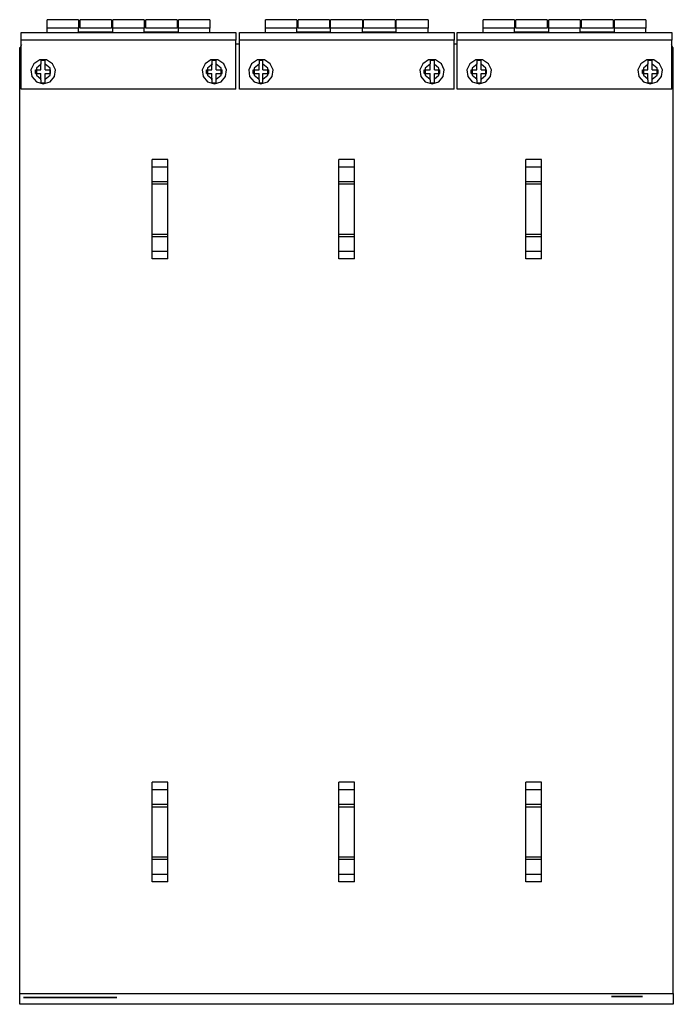
# Model space of a CAD drawing. Extents: x -0.6 to 37.2, y -18.1 to 15.4.
# Drawn here: x 26.8 to 37.2, y -18.1 to -2.3 of the extents above; entities that cross this region are included whole.
import ezdxf

# ---------------------------------------------------------------- set-up
doc = ezdxf.new("R2010")
doc.units = 0
doc.header["$MEASUREMENT"] = 0
doc.layers.add('3', color=3, linetype='CONTINUOUS')
doc.layers.add('7', color=7, linetype='CONTINUOUS')

msp = doc.modelspace()

# ---------------------------------------------------------------- linework, layer by layer
at = {"layer": '3'}
for p, q in [((27.695, -2.326), (27.191, -2.326)), ((27.191, -2.365), (27.191, -2.326)), ((27.191, -2.46), (27.191, -2.365)), ((27.695, -2.326), (27.695, -2.365)), ((27.695, -2.365), (27.695, -2.46)), ((28.222, -2.326), (27.719, -2.326)), ((27.719, -2.365), (27.719, -2.326)), ((27.719, -2.46), (27.719, -2.365)), ((28.222, -2.326), (28.222, -2.365)), ((28.222, -2.365), (28.222, -2.46)), ((28.75, -2.326), (28.246, -2.326)), ((28.246, -2.365), (28.246, -2.326)), ((28.246, -2.46), (28.246, -2.365)), ((28.75, -2.326), (28.75, -2.365)), ((28.75, -2.365), (28.75, -2.46)), ((29.278, -2.326), (28.774, -2.326)), ((28.774, -2.365), (28.774, -2.326)), ((28.774, -2.46), (28.774, -2.365)), ((29.278, -2.326), (29.278, -2.365)), ((29.278, -2.365), (29.278, -2.46)), ((29.805, -2.326), (29.301, -2.326)), ((29.301, -2.365), (29.301, -2.326)), ((29.301, -2.46), (29.301, -2.365)), ((29.805, -2.326), (29.805, -2.365)), ((29.805, -2.365), (29.805, -2.46)), ((31.199, -2.326), (30.695, -2.326)), ((30.695, -2.365), (30.695, -2.326)), ((30.695, -2.46), (30.695, -2.365)), ((31.199, -2.326), (31.199, -2.365)), ((31.199, -2.365), (31.199, -2.46)), ((31.726, -2.326), (31.222, -2.326)), ((31.222, -2.365), (31.222, -2.326)), ((31.222, -2.46), (31.222, -2.365)), ((31.726, -2.326), (31.726, -2.365)), ((31.726, -2.365), (31.726, -2.46)), ((32.254, -2.326), (31.742, -2.326)), ((31.742, -2.365), (31.742, -2.326)), ((31.742, -2.46), (31.742, -2.365)), ((32.254, -2.326), (32.254, -2.365)), ((32.254, -2.365), (32.254, -2.46)), ((32.781, -2.326), (32.27, -2.326)), ((32.27, -2.365), (32.27, -2.326)), ((32.27, -2.46), (32.27, -2.365)), ((32.781, -2.326), (32.781, -2.365)), ((32.781, -2.365), (32.781, -2.46)), ((33.309, -2.326), (32.797, -2.326)), ((32.797, -2.365), (32.797, -2.326)), ((32.797, -2.46), (32.797, -2.365)), ((33.309, -2.326), (33.309, -2.365)), ((33.309, -2.365), (33.309, -2.46)), ((34.695, -2.326), (34.191, -2.326)), ((34.191, -2.365), (34.191, -2.326)), ((34.191, -2.46), (34.191, -2.365)), ((34.695, -2.326), (34.695, -2.365)), ((34.695, -2.365), (34.695, -2.46)), ((35.222, -2.326), (34.719, -2.326)), ((34.719, -2.365), (34.719, -2.326)), ((34.719, -2.46), (34.719, -2.365)), ((35.222, -2.326), (35.222, -2.365)), ((35.222, -2.365), (35.222, -2.46)), ((35.75, -2.326), (35.246, -2.326)), ((35.246, -2.365), (35.246, -2.326)), ((35.246, -2.46), (35.246, -2.365)), ((35.75, -2.326), (35.75, -2.365)), ((35.75, -2.365), (35.75, -2.46)), ((36.278, -2.326), (35.774, -2.326)), ((35.774, -2.365), (35.774, -2.326)), ((35.774, -2.46), (35.774, -2.365)), ((36.278, -2.326), (36.278, -2.365)), ((36.278, -2.365), (36.278, -2.46)), ((36.805, -2.326), (36.301, -2.326)), ((36.301, -2.365), (36.301, -2.326)), ((36.301, -2.46), (36.301, -2.365)), ((36.805, -2.326), (36.805, -2.365)), ((36.805, -2.365), (36.805, -2.46)), ((27.191, -2.531), (27.191, -2.46)), ((27.695, -2.46), (27.191, -2.46)), ((27.719, -2.397), (27.695, -2.397)), ((27.695, -2.531), (27.695, -2.46)), ((27.695, -2.523), (28.246, -2.523)), ((28.222, -2.46), (27.719, -2.46)), ((27.719, -2.531), (27.719, -2.523)), ((28.246, -2.397), (28.222, -2.397)), ((28.222, -2.523), (28.222, -2.531)), ((28.246, -2.531), (28.246, -2.46)), ((28.75, -2.46), (28.246, -2.46)), ((28.774, -2.397), (28.75, -2.397)), ((28.75, -2.531), (28.75, -2.46)), ((28.75, -2.523), (29.301, -2.523)), ((29.278, -2.46), (28.774, -2.46)), ((28.774, -2.531), (28.774, -2.523)), ((29.301, -2.397), (29.278, -2.397)), ((29.278, -2.523), (29.278, -2.531)), ((29.301, -2.531), (29.301, -2.46)), ((29.805, -2.46), (29.301, -2.46)), ((29.805, -2.531), (29.805, -2.46)), ((30.695, -2.531), (30.695, -2.46)), ((31.199, -2.46), (30.695, -2.46)), ((31.222, -2.397), (31.199, -2.397)), ((31.199, -2.531), (31.199, -2.46)), ((31.199, -2.523), (31.742, -2.523)), ((31.726, -2.46), (31.222, -2.46)), ((31.222, -2.531), (31.222, -2.523)), ((31.742, -2.397), (31.726, -2.397)), ((31.726, -2.523), (31.726, -2.531)), ((31.742, -2.531), (31.742, -2.46)), ((32.254, -2.46), (31.742, -2.46)), ((32.27, -2.397), (32.254, -2.397)), ((32.254, -2.531), (32.254, -2.46)), ((32.254, -2.523), (32.797, -2.523)), ((32.781, -2.46), (32.27, -2.46)), ((32.27, -2.531), (32.27, -2.523)), ((32.797, -2.397), (32.781, -2.397)), ((32.781, -2.523), (32.781, -2.531)), ((32.797, -2.531), (32.797, -2.46)), ((33.309, -2.46), (32.797, -2.46)), ((33.309, -2.531), (33.309, -2.46)), ((34.695, -2.46), (34.191, -2.46)), ((34.191, -2.531), (34.191, -2.46)), ((34.719, -2.397), (34.695, -2.397)), ((34.695, -2.531), (34.695, -2.46)), ((34.695, -2.523), (35.246, -2.523)), ((35.222, -2.46), (34.719, -2.46)), ((34.719, -2.531), (34.719, -2.523)), ((35.246, -2.397), (35.222, -2.397)), ((35.222, -2.523), (35.222, -2.531)), ((35.246, -2.531), (35.246, -2.46)), ((35.75, -2.46), (35.246, -2.46)), ((35.774, -2.397), (35.75, -2.397)), ((35.75, -2.531), (35.75, -2.46)), ((35.75, -2.523), (36.301, -2.523)), ((36.278, -2.46), (35.774, -2.46)), ((35.774, -2.531), (35.774, -2.523)), ((36.301, -2.397), (36.278, -2.397)), ((36.278, -2.523), (36.278, -2.531)), ((36.301, -2.531), (36.301, -2.46)), ((36.805, -2.46), (36.301, -2.46)), ((36.805, -2.531), (36.805, -2.46)), ((26.774, -2.531), (30.222, -2.531)), ((26.774, -2.562), (26.774, -2.531)), ((26.774, -2.656), (26.774, -2.562)), ((26.774, -3.444), (26.774, -2.656)), ((30.222, -2.656), (26.774, -2.656)), ((30.222, -2.531), (30.222, -2.562)), ((30.222, -2.562), (30.222, -2.656)), ((30.222, -3.444), (30.222, -2.656)), ((30.278, -2.531), (33.726, -2.531)), ((30.278, -2.562), (30.278, -2.531)), ((30.278, -2.656), (30.278, -2.562)), ((30.278, -3.444), (30.278, -2.656)), ((33.726, -2.656), (30.278, -2.656)), ((33.726, -2.531), (33.726, -2.562)), ((33.726, -2.562), (33.726, -2.656)), ((33.726, -3.444), (33.726, -2.656)), ((33.774, -2.531), (37.222, -2.531)), ((33.774, -2.562), (33.774, -2.531)), ((33.774, -2.656), (33.774, -2.562)), ((33.774, -3.444), (33.774, -2.656)), ((37.222, -2.656), (33.774, -2.656)), ((37.222, -2.531), (37.222, -2.562)), ((37.222, -2.562), (37.222, -2.656)), ((37.222, -3.444), (37.222, -2.656)), ((26.75, -17.964), (26.75, -2.775)), ((26.766, -2.751), (26.758, -2.775)), ((26.781, -2.727), (26.766, -2.751)), ((30.222, -2.712), (30.278, -2.712)), ((33.726, -2.712), (33.774, -2.712)), ((37.23, -2.751), (37.215, -2.727)), ((37.238, -2.775), (37.23, -2.751)), ((37.246, -17.964), (37.246, -2.775)), ((27.073, -2.971), (26.978, -3.034)), ((27.183, -2.971), (27.073, -2.971)), ((27.089, -2.979), (27.089, -3.003)), ((27.089, -3.003), (27.089, -3.034)), ((27.128, -2.979), (27.096, -2.979)), ((27.159, -2.979), (27.128, -2.979)), ((27.159, -3.003), (27.159, -2.979)), ((27.159, -3.034), (27.159, -3.003)), ((27.278, -3.034), (27.183, -2.971)), ((29.821, -2.971), (29.726, -3.034)), ((29.931, -2.971), (29.821, -2.971)), ((29.837, -2.979), (29.837, -3.003)), ((29.837, -3.003), (29.837, -3.034)), ((29.876, -2.979), (29.844, -2.979)), ((29.907, -2.979), (29.876, -2.979)), ((29.907, -3.003), (29.907, -2.979)), ((29.907, -3.034), (29.907, -3.003)), ((30.026, -3.034), (29.931, -2.971)), ((30.569, -2.971), (30.474, -3.034)), ((30.679, -2.971), (30.569, -2.971)), ((30.624, -2.979), (30.593, -2.979)), ((30.593, -2.979), (30.593, -3.003)), ((30.593, -3.003), (30.593, -3.034)), ((30.656, -2.979), (30.624, -2.979)), ((30.656, -3.003), (30.656, -2.979)), ((30.656, -3.034), (30.656, -3.003)), ((30.774, -3.034), (30.679, -2.971)), ((33.317, -2.971), (33.222, -3.034)), ((33.427, -2.971), (33.317, -2.971)), ((33.341, -2.979), (33.341, -3.003)), ((33.372, -2.979), (33.341, -2.979)), ((33.341, -3.003), (33.341, -3.034)), ((33.404, -2.979), (33.372, -2.979)), ((33.411, -3.003), (33.411, -2.979)), ((33.411, -3.034), (33.411, -3.003)), ((33.522, -3.034), (33.427, -2.971)), ((34.073, -2.971), (33.978, -3.034)), ((34.183, -2.971), (34.073, -2.971)), ((34.089, -2.979), (34.089, -3.003)), ((34.089, -3.003), (34.089, -3.034)), ((34.128, -2.979), (34.096, -2.979)), ((34.159, -2.979), (34.128, -2.979)), ((34.159, -3.003), (34.159, -2.979)), ((34.159, -3.034), (34.159, -3.003)), ((34.278, -3.034), (34.183, -2.971)), ((36.821, -2.971), (36.726, -3.034)), ((36.931, -2.971), (36.821, -2.971)), ((36.837, -2.979), (36.837, -3.003)), ((36.837, -3.003), (36.837, -3.034)), ((36.876, -2.979), (36.844, -2.979)), ((36.907, -2.979), (36.876, -2.979)), ((36.907, -3.003), (36.907, -2.979)), ((36.907, -3.034), (36.907, -3.003)), ((37.026, -3.034), (36.931, -2.971)), ((26.978, -3.034), (26.931, -3.129)), ((26.931, -3.129), (26.947, -3.239)), ((27.002, -3.192), (27.002, -3.129)), ((27.002, -3.129), (27.089, -3.129)), ((27.096, -3.042), (27.018, -3.105)), ((27.018, -3.105), (27.018, -3.216)), ((27.089, -3.129), (27.089, -3.034)), ((27.159, -3.129), (27.159, -3.034)), ((27.238, -3.105), (27.159, -3.042)), ((27.159, -3.129), (27.246, -3.129)), ((27.238, -3.216), (27.238, -3.105)), ((27.246, -3.192), (27.246, -3.129)), ((27.325, -3.129), (27.278, -3.034)), ((27.309, -3.239), (27.325, -3.129)), ((29.726, -3.034), (29.679, -3.129)), ((29.679, -3.129), (29.695, -3.239)), ((29.75, -3.192), (29.75, -3.129)), ((29.75, -3.129), (29.837, -3.129)), ((29.844, -3.042), (29.766, -3.105)), ((29.766, -3.105), (29.766, -3.216)), ((29.837, -3.129), (29.837, -3.034)), ((29.907, -3.129), (29.907, -3.034)), ((29.986, -3.105), (29.907, -3.042)), ((29.907, -3.129), (30.002, -3.129)), ((29.986, -3.216), (29.986, -3.105)), ((30.002, -3.192), (30.002, -3.129)), ((30.073, -3.129), (30.026, -3.034)), ((30.057, -3.239), (30.073, -3.129)), ((30.474, -3.034), (30.427, -3.129)), ((30.427, -3.129), (30.443, -3.239)), ((30.498, -3.192), (30.498, -3.129)), ((30.498, -3.129), (30.593, -3.129)), ((30.593, -3.042), (30.514, -3.105)), ((30.514, -3.105), (30.514, -3.216)), ((30.593, -3.129), (30.593, -3.034)), ((30.656, -3.129), (30.656, -3.034)), ((30.734, -3.105), (30.656, -3.042)), ((30.656, -3.129), (30.75, -3.129)), ((30.734, -3.216), (30.734, -3.105)), ((30.75, -3.192), (30.75, -3.129)), ((30.821, -3.129), (30.774, -3.034)), ((30.805, -3.239), (30.821, -3.129)), ((33.222, -3.034), (33.175, -3.129)), ((33.175, -3.129), (33.191, -3.239)), ((33.246, -3.192), (33.246, -3.129)), ((33.246, -3.129), (33.341, -3.129)), ((33.341, -3.042), (33.262, -3.105)), ((33.262, -3.105), (33.262, -3.216)), ((33.341, -3.129), (33.341, -3.034)), ((33.482, -3.105), (33.404, -3.042)), ((33.411, -3.129), (33.411, -3.034)), ((33.411, -3.129), (33.498, -3.129)), ((33.482, -3.216), (33.482, -3.105)), ((33.498, -3.192), (33.498, -3.129)), ((33.569, -3.129), (33.522, -3.034)), ((33.553, -3.239), (33.569, -3.129)), ((33.978, -3.034), (33.931, -3.129)), ((33.931, -3.129), (33.947, -3.239)), ((34.002, -3.192), (34.002, -3.129)), ((34.002, -3.129), (34.089, -3.129)), ((34.096, -3.042), (34.018, -3.105)), ((34.018, -3.105), (34.018, -3.216)), ((34.089, -3.129), (34.089, -3.034)), ((34.159, -3.129), (34.159, -3.034)), ((34.238, -3.105), (34.159, -3.042)), ((34.159, -3.129), (34.246, -3.129)), ((34.238, -3.216), (34.238, -3.105)), ((34.246, -3.192), (34.246, -3.129)), ((34.325, -3.129), (34.278, -3.034)), ((34.309, -3.239), (34.325, -3.129)), ((36.726, -3.034), (36.679, -3.129)), ((36.679, -3.129), (36.695, -3.239)), ((36.75, -3.192), (36.75, -3.129)), ((36.75, -3.129), (36.837, -3.129)), ((36.844, -3.042), (36.766, -3.105)), ((36.766, -3.105), (36.766, -3.216)), ((36.837, -3.129), (36.837, -3.034)), ((36.907, -3.129), (36.907, -3.034)), ((36.986, -3.105), (36.907, -3.042)), ((36.907, -3.129), (37.002, -3.129)), ((36.986, -3.216), (36.986, -3.105)), ((37.002, -3.192), (37.002, -3.129)), ((37.073, -3.129), (37.026, -3.034)), ((37.057, -3.239), (37.073, -3.129)), ((26.947, -3.239), (27.018, -3.326)), ((27.002, -3.192), (27.089, -3.192)), ((27.018, -3.216), (27.096, -3.279)), ((27.089, -3.294), (27.089, -3.192)), ((27.089, -3.294), (27.089, -3.326)), ((27.159, -3.294), (27.159, -3.192)), ((27.159, -3.192), (27.246, -3.192)), ((27.159, -3.279), (27.238, -3.216)), ((27.159, -3.326), (27.159, -3.294)), ((27.238, -3.326), (27.309, -3.239)), ((29.695, -3.239), (29.766, -3.326)), ((29.75, -3.192), (29.837, -3.192)), ((29.766, -3.216), (29.844, -3.279)), ((29.837, -3.294), (29.837, -3.192)), ((29.837, -3.294), (29.837, -3.326)), ((29.907, -3.294), (29.907, -3.192)), ((29.907, -3.192), (30.002, -3.192)), ((29.907, -3.279), (29.986, -3.216)), ((29.907, -3.326), (29.907, -3.294)), ((29.986, -3.326), (30.057, -3.239)), ((30.443, -3.239), (30.514, -3.326)), ((30.498, -3.192), (30.593, -3.192)), ((30.514, -3.216), (30.593, -3.279)), ((30.593, -3.294), (30.593, -3.192)), ((30.593, -3.294), (30.593, -3.326)), ((30.656, -3.294), (30.656, -3.192)), ((30.656, -3.192), (30.75, -3.192)), ((30.656, -3.279), (30.734, -3.216)), ((30.656, -3.326), (30.656, -3.294)), ((30.734, -3.326), (30.805, -3.239)), ((33.191, -3.239), (33.262, -3.326)), ((33.246, -3.192), (33.341, -3.192)), ((33.262, -3.216), (33.341, -3.279)), ((33.341, -3.294), (33.341, -3.192)), ((33.341, -3.294), (33.341, -3.326)), ((33.404, -3.279), (33.482, -3.216)), ((33.411, -3.294), (33.411, -3.192)), ((33.411, -3.192), (33.498, -3.192)), ((33.411, -3.326), (33.411, -3.294)), ((33.482, -3.326), (33.553, -3.239)), ((33.947, -3.239), (34.018, -3.326)), ((34.002, -3.192), (34.089, -3.192)), ((34.018, -3.216), (34.096, -3.279)), ((34.089, -3.294), (34.089, -3.192)), ((34.089, -3.294), (34.089, -3.326)), ((34.159, -3.294), (34.159, -3.192)), ((34.159, -3.192), (34.246, -3.192)), ((34.159, -3.279), (34.238, -3.216)), ((34.159, -3.326), (34.159, -3.294)), ((34.238, -3.326), (34.309, -3.239)), ((36.695, -3.239), (36.766, -3.326)), ((36.75, -3.192), (36.837, -3.192)), ((36.766, -3.216), (36.844, -3.279)), ((36.837, -3.294), (36.837, -3.192)), ((36.837, -3.294), (36.837, -3.326)), ((36.907, -3.294), (36.907, -3.192)), ((36.907, -3.192), (37.002, -3.192)), ((36.907, -3.279), (36.986, -3.216)), ((36.907, -3.326), (36.907, -3.294)), ((36.986, -3.326), (37.057, -3.239)), ((30.222, -3.444), (26.774, -3.444)), ((27.018, -3.326), (27.128, -3.357)), ((27.089, -3.326), (27.089, -3.342)), ((27.096, -3.342), (27.128, -3.342)), ((27.128, -3.357), (27.238, -3.326)), ((27.128, -3.342), (27.159, -3.342)), ((27.159, -3.342), (27.159, -3.326)), ((29.766, -3.326), (29.876, -3.357)), ((29.837, -3.326), (29.837, -3.342)), ((29.844, -3.342), (29.876, -3.342)), ((29.876, -3.357), (29.986, -3.326)), ((29.876, -3.342), (29.907, -3.342)), ((29.907, -3.342), (29.907, -3.326)), ((33.726, -3.444), (30.278, -3.444)), ((30.514, -3.326), (30.624, -3.357)), ((30.593, -3.326), (30.593, -3.342)), ((30.593, -3.342), (30.624, -3.342)), ((30.624, -3.357), (30.734, -3.326)), ((30.624, -3.342), (30.656, -3.342)), ((30.656, -3.342), (30.656, -3.326)), ((33.262, -3.326), (33.372, -3.357)), ((33.341, -3.326), (33.341, -3.342)), ((33.341, -3.342), (33.372, -3.342)), ((33.372, -3.357), (33.482, -3.326)), ((33.372, -3.342), (33.404, -3.342)), ((33.411, -3.342), (33.411, -3.326)), ((37.222, -3.444), (33.774, -3.444)), ((34.018, -3.326), (34.128, -3.357)), ((34.089, -3.326), (34.089, -3.342)), ((34.096, -3.342), (34.128, -3.342)), ((34.128, -3.357), (34.238, -3.326)), ((34.128, -3.342), (34.159, -3.342)), ((34.159, -3.342), (34.159, -3.326)), ((36.766, -3.326), (36.876, -3.357)), ((36.837, -3.326), (36.837, -3.342)), ((36.844, -3.342), (36.876, -3.342)), ((36.876, -3.357), (36.986, -3.326)), ((36.876, -3.342), (36.907, -3.342)), ((36.907, -3.342), (36.907, -3.326)), ((29.128, -4.57), (28.876, -4.57)), ((28.876, -6.168), (28.876, -4.57)), ((29.128, -6.168), (29.128, -4.57)), ((32.128, -4.57), (31.876, -4.57)), ((31.876, -6.168), (31.876, -4.57)), ((32.128, -6.168), (32.128, -4.57)), ((35.128, -4.57), (34.876, -4.57)), ((34.876, -6.168), (34.876, -4.57)), ((35.128, -6.168), (35.128, -4.57)), ((28.876, -4.688), (29.128, -4.688)), ((31.876, -4.688), (32.128, -4.688)), ((34.876, -4.688), (35.128, -4.688)), ((28.876, -4.924), (29.128, -4.924)), ((28.876, -4.964), (29.128, -4.964)), ((31.876, -4.924), (32.128, -4.924)), ((31.876, -4.964), (32.128, -4.964)), ((34.876, -4.924), (35.128, -4.924)), ((34.876, -4.964), (35.128, -4.964)), ((29.128, -5.775), (28.876, -5.775)), ((29.128, -5.814), (28.876, -5.814)), ((32.128, -5.775), (31.876, -5.775)), ((32.128, -5.814), (31.876, -5.814)), ((35.128, -5.775), (34.876, -5.775)), ((35.128, -5.814), (34.876, -5.814)), ((29.128, -6.05), (28.876, -6.05)), ((32.128, -6.05), (31.876, -6.05)), ((35.128, -6.05), (34.876, -6.05)), ((29.128, -6.168), (28.876, -6.168)), ((32.128, -6.168), (31.876, -6.168)), ((35.128, -6.168), (34.876, -6.168)), ((29.128, -14.57), (28.876, -14.57)), ((28.876, -16.168), (28.876, -14.57)), ((28.876, -14.688), (29.128, -14.688)), ((29.128, -16.168), (29.128, -14.57)), ((32.128, -14.57), (31.876, -14.57)), ((31.876, -16.168), (31.876, -14.57)), ((31.876, -14.688), (32.128, -14.688)), ((32.128, -16.168), (32.128, -14.57)), ((35.128, -14.57), (34.876, -14.57)), ((34.876, -16.168), (34.876, -14.57)), ((34.876, -14.688), (35.128, -14.688)), ((35.128, -16.168), (35.128, -14.57)), ((28.876, -14.924), (29.128, -14.924)), ((28.876, -14.964), (29.128, -14.964)), ((31.876, -14.924), (32.128, -14.924)), ((31.876, -14.964), (32.128, -14.964)), ((34.876, -14.924), (35.128, -14.924)), ((34.876, -14.964), (35.128, -14.964)), ((29.128, -15.775), (28.876, -15.775)), ((32.128, -15.775), (31.876, -15.775)), ((35.128, -15.775), (34.876, -15.775)), ((29.128, -15.814), (28.876, -15.814)), ((32.128, -15.814), (31.876, -15.814)), ((35.128, -15.814), (34.876, -15.814)), ((29.128, -16.05), (28.876, -16.05)), ((32.128, -16.05), (31.876, -16.05)), ((35.128, -16.05), (34.876, -16.05)), ((29.128, -16.168), (28.876, -16.168)), ((32.128, -16.168), (31.876, -16.168)), ((35.128, -16.168), (34.876, -16.168)), ((26.75, -17.964), (37.246, -17.964)), ((26.75, -18.082), (26.75, -17.964)), ((37.246, -17.964), (37.246, -18.082)), ((26.75, -18.137), (26.75, -18.082)), ((37.246, -18.137), (26.75, -18.137)), ((26.813, -18.027), (28.309, -18.027)), ((28.309, -18.027), (26.813, -18.027)), ((28.309, -18.027), (26.813, -18.027)), ((26.813, -18.027), (28.309, -18.027)), ((37.246, -18.082), (37.246, -18.137))]:
    msp.add_line(p, q, dxfattribs=at)
at = {"layer": '7'}
for p, q in [((36.75, -18.011), (36.254, -18.011)), ((36.75, -18.011), (36.254, -18.011)), ((36.254, -18.011), (36.75, -18.011)), ((36.679, -18.011), (36.325, -18.011)), ((36.325, -18.011), (36.435, -18.011)), ((36.577, -18.011), (36.356, -18.011)), ((36.356, -18.011), (36.577, -18.011)), ((36.459, -18.011), (36.356, -18.011)), ((36.356, -18.011), (36.396, -18.011)), ((36.396, -18.011), (36.356, -18.011)), ((36.648, -18.011), (36.356, -18.011)), ((36.356, -18.011), (36.451, -18.011)), ((36.356, -18.011), (36.53, -18.011)), ((36.53, -18.011), (36.356, -18.011)), ((36.364, -18.011), (36.356, -18.011)), ((36.356, -18.011), (36.577, -18.011)), ((36.356, -18.011), (36.435, -18.011)), ((36.435, -18.011), (36.356, -18.011)), ((36.356, -18.011), (36.577, -18.011)), ((36.364, -18.011), (36.356, -18.011)), ((36.356, -18.011), (36.364, -18.011)), ((36.372, -18.011), (36.364, -18.011)), ((36.372, -18.011), (36.364, -18.011)), ((36.364, -18.011), (36.372, -18.011)), ((36.38, -18.011), (36.372, -18.011)), ((36.38, -18.011), (36.372, -18.011)), ((36.372, -18.011), (36.38, -18.011)), ((36.388, -18.011), (36.38, -18.011)), ((36.388, -18.011), (36.38, -18.011)), ((36.38, -18.011), (36.388, -18.011)), ((36.545, -18.011), (36.388, -18.011)), ((36.396, -18.011), (36.388, -18.011)), ((36.388, -18.011), (36.396, -18.011)), ((36.404, -18.011), (36.396, -18.011)), ((36.396, -18.011), (36.404, -18.011)), ((36.577, -18.011), (36.404, -18.011)), ((36.404, -18.011), (36.577, -18.011)), ((36.411, -18.011), (36.404, -18.011)), ((36.404, -18.011), (36.411, -18.011)), ((36.53, -18.011), (36.411, -18.011)), ((36.411, -18.011), (36.419, -18.011)), ((36.411, -18.011), (36.419, -18.011)), ((36.419, -18.011), (36.411, -18.011)), ((36.419, -18.011), (36.427, -18.011)), ((36.419, -18.011), (36.577, -18.011)), ((36.467, -18.011), (36.419, -18.011)), ((36.577, -18.011), (36.427, -18.011)), ((36.427, -18.011), (36.577, -18.011)), ((36.427, -18.011), (36.514, -18.011)), ((36.435, -18.011), (36.443, -18.011)), ((36.498, -18.011), (36.443, -18.011)), ((36.443, -18.011), (36.498, -18.011)), ((36.443, -18.011), (36.451, -18.011)), ((36.451, -18.011), (36.656, -18.011)), ((36.459, -18.011), (36.451, -18.011)), ((36.451, -18.011), (36.467, -18.011)), ((36.474, -18.011), (36.451, -18.011)), ((36.451, -18.011), (36.459, -18.011)), ((36.451, -18.011), (36.459, -18.011)), ((36.451, -18.011), (36.459, -18.011)), ((36.459, -18.011), (36.451, -18.011)), ((36.451, -18.011), (36.474, -18.011)), ((36.459, -18.011), (36.451, -18.011)), ((36.451, -18.011), (36.459, -18.011)), ((36.474, -18.011), (36.459, -18.011)), ((36.467, -18.011), (36.459, -18.011)), ((36.459, -18.011), (36.467, -18.011)), ((36.459, -18.011), (36.474, -18.011)), ((36.459, -18.011), (36.467, -18.011)), ((36.459, -18.011), (36.474, -18.011)), ((36.474, -18.011), (36.459, -18.011)), ((36.467, -18.011), (36.459, -18.011)), ((36.459, -18.011), (36.467, -18.011)), ((36.467, -18.011), (36.49, -18.011)), ((36.474, -18.011), (36.467, -18.011)), ((36.467, -18.011), (36.474, -18.011)), ((36.467, -18.011), (36.474, -18.011)), ((36.467, -18.011), (36.474, -18.011)), ((36.474, -18.011), (36.467, -18.011)), ((36.577, -18.011), (36.467, -18.011)), ((36.49, -18.011), (36.474, -18.011)), ((36.482, -18.011), (36.474, -18.011)), ((36.474, -18.011), (36.482, -18.011)), ((36.49, -18.011), (36.474, -18.011)), ((36.474, -18.011), (36.498, -18.011)), ((36.474, -18.011), (36.482, -18.011)), ((36.474, -18.011), (36.49, -18.011)), ((36.498, -18.011), (36.474, -18.011)), ((36.474, -18.011), (36.49, -18.011)), ((36.474, -18.011), (36.482, -18.011)), ((36.482, -18.011), (36.474, -18.011)), ((36.482, -18.011), (36.49, -18.011)), ((36.49, -18.011), (36.482, -18.011)), ((36.482, -18.011), (36.498, -18.011)), ((36.482, -18.011), (36.49, -18.011)), ((36.49, -18.011), (36.482, -18.011)), ((36.49, -18.011), (36.577, -18.011)), ((36.506, -18.011), (36.49, -18.011)), ((36.49, -18.011), (36.506, -18.011)), ((36.49, -18.011), (36.498, -18.011)), ((36.498, -18.011), (36.49, -18.011)), ((36.514, -18.011), (36.49, -18.011)), ((36.49, -18.011), (36.498, -18.011)), ((36.49, -18.011), (36.514, -18.011)), ((36.49, -18.011), (36.498, -18.011)), ((36.498, -18.011), (36.49, -18.011)), ((36.498, -18.011), (36.49, -18.011)), ((36.49, -18.011), (36.498, -18.011)), ((36.577, -18.011), (36.49, -18.011)), ((36.498, -18.011), (36.506, -18.011)), ((36.506, -18.011), (36.498, -18.011)), ((36.498, -18.011), (36.514, -18.011)), ((36.498, -18.011), (36.506, -18.011)), ((36.6, -18.011), (36.498, -18.011)), ((36.498, -18.011), (36.506, -18.011)), ((36.498, -18.011), (36.514, -18.011)), ((36.514, -18.011), (36.498, -18.011)), ((36.498, -18.011), (36.506, -18.011)), ((36.506, -18.011), (36.498, -18.011)), ((36.506, -18.011), (36.498, -18.011)), ((36.498, -18.011), (36.506, -18.011)), ((36.506, -18.011), (36.498, -18.011)), ((36.498, -18.011), (36.506, -18.011)), ((36.506, -18.011), (36.522, -18.011)), ((36.522, -18.011), (36.506, -18.011)), ((36.506, -18.011), (36.514, -18.011)), ((36.514, -18.011), (36.506, -18.011)), ((36.506, -18.011), (36.514, -18.011)), ((36.506, -18.011), (36.514, -18.011)), ((36.506, -18.011), (36.514, -18.011)), ((36.514, -18.011), (36.506, -18.011)), ((36.514, -18.011), (36.506, -18.011)), ((36.506, -18.011), (36.522, -18.011)), ((36.514, -18.011), (36.506, -18.011)), ((36.506, -18.011), (36.514, -18.011)), ((36.514, -18.011), (36.522, -18.011)), ((36.522, -18.011), (36.514, -18.011)), ((36.53, -18.011), (36.514, -18.011)), ((36.514, -18.011), (36.53, -18.011)), ((36.514, -18.011), (36.522, -18.011)), ((36.514, -18.011), (36.585, -18.011)), ((36.514, -18.011), (36.522, -18.011)), ((36.514, -18.011), (36.522, -18.011)), ((36.522, -18.011), (36.514, -18.011)), ((36.514, -18.011), (36.522, -18.011)), ((36.514, -18.011), (36.522, -18.011)), ((36.522, -18.011), (36.514, -18.011)), ((36.522, -18.011), (36.514, -18.011)), ((36.522, -18.011), (36.514, -18.011)), ((36.514, -18.011), (36.522, -18.011)), ((36.522, -18.011), (36.537, -18.011)), ((36.537, -18.011), (36.522, -18.011)), ((36.522, -18.011), (36.53, -18.011)), ((36.53, -18.011), (36.522, -18.011)), ((36.522, -18.011), (36.53, -18.011)), ((36.522, -18.011), (36.53, -18.011)), ((36.522, -18.011), (36.53, -18.011)), ((36.53, -18.011), (36.522, -18.011)), ((36.522, -18.011), (36.53, -18.011)), ((36.522, -18.011), (36.53, -18.011)), ((36.53, -18.011), (36.522, -18.011)), ((36.53, -18.011), (36.537, -18.011)), ((36.537, -18.011), (36.53, -18.011)), ((36.53, -18.011), (36.545, -18.011)), ((36.545, -18.011), (36.53, -18.011)), ((36.53, -18.011), (36.577, -18.011)), ((36.577, -18.011), (36.53, -18.011)), ((36.53, -18.011), (36.537, -18.011)), ((36.53, -18.011), (36.545, -18.011)), ((36.53, -18.011), (36.545, -18.011)), ((36.545, -18.011), (36.53, -18.011)), ((36.53, -18.011), (36.537, -18.011)), ((36.537, -18.011), (36.53, -18.011)), ((36.537, -18.011), (36.553, -18.011)), ((36.553, -18.011), (36.537, -18.011)), ((36.545, -18.011), (36.537, -18.011)), ((36.537, -18.011), (36.545, -18.011)), ((36.537, -18.011), (36.545, -18.011)), ((36.545, -18.011), (36.537, -18.011)), ((36.537, -18.011), (36.545, -18.011)), ((36.537, -18.011), (36.545, -18.011)), ((36.545, -18.011), (36.537, -18.011)), ((36.545, -18.011), (36.553, -18.011)), ((36.553, -18.011), (36.545, -18.011)), ((36.545, -18.011), (36.553, -18.011)), ((36.553, -18.011), (36.545, -18.011)), ((36.545, -18.011), (36.553, -18.011)), ((36.553, -18.011), (36.545, -18.011)), ((36.545, -18.011), (36.561, -18.011)), ((36.569, -18.011), (36.545, -18.011)), ((36.553, -18.011), (36.545, -18.011)), ((36.545, -18.011), (36.553, -18.011)), ((36.545, -18.011), (36.569, -18.011)), ((36.545, -18.011), (36.569, -18.011)), ((36.569, -18.011), (36.545, -18.011)), ((36.545, -18.011), (36.553, -18.011)), ((36.553, -18.011), (36.545, -18.011)), ((36.553, -18.011), (36.569, -18.011)), ((36.569, -18.011), (36.553, -18.011)), ((36.553, -18.011), (36.561, -18.011)), ((36.561, -18.011), (36.553, -18.011)), ((36.553, -18.011), (36.561, -18.011)), ((36.561, -18.011), (36.553, -18.011)), ((36.561, -18.011), (36.553, -18.011)), ((36.553, -18.011), (36.561, -18.011)), ((36.561, -18.011), (36.553, -18.011)), ((36.553, -18.011), (36.569, -18.011)), ((36.561, -18.011), (36.553, -18.011)), ((36.553, -18.011), (36.561, -18.011)), ((36.561, -18.011), (36.569, -18.011)), ((36.569, -18.011), (36.561, -18.011)), ((36.561, -18.011), (36.569, -18.011)), ((36.569, -18.011), (36.561, -18.011)), ((36.569, -18.011), (36.561, -18.011)), ((36.561, -18.011), (36.569, -18.011)), ((36.561, -18.011), (36.577, -18.011)), ((36.569, -18.011), (36.561, -18.011)), ((36.569, -18.011), (36.561, -18.011)), ((36.561, -18.011), (36.569, -18.011)), ((36.569, -18.011), (36.585, -18.011)), ((36.585, -18.011), (36.569, -18.011)), ((36.577, -18.011), (36.569, -18.011)), ((36.569, -18.011), (36.577, -18.011)), ((36.585, -18.011), (36.569, -18.011)), ((36.577, -18.011), (36.569, -18.011)), ((36.569, -18.011), (36.577, -18.011)), ((36.569, -18.011), (36.577, -18.011)), ((36.569, -18.011), (36.585, -18.011)), ((36.585, -18.011), (36.569, -18.011)), ((36.577, -18.011), (36.569, -18.011)), ((36.569, -18.011), (36.577, -18.011)), ((36.577, -18.011), (36.663, -18.011)), ((36.585, -18.011), (36.577, -18.011)), ((36.577, -18.011), (36.585, -18.011)), ((36.577, -18.011), (36.593, -18.011)), ((36.577, -18.011), (36.585, -18.011)), ((36.577, -18.011), (36.585, -18.011)), ((36.577, -18.011), (36.593, -18.011)), ((36.585, -18.011), (36.577, -18.011)), ((36.585, -18.011), (36.6, -18.011)), ((36.6, -18.011), (36.585, -18.011)), ((36.593, -18.011), (36.585, -18.011)), ((36.585, -18.011), (36.593, -18.011)), ((36.593, -18.011), (36.585, -18.011)), ((36.585, -18.011), (36.593, -18.011)), ((36.585, -18.011), (36.593, -18.011)), ((36.585, -18.011), (36.593, -18.011)), ((36.585, -18.011), (36.6, -18.011)), ((36.593, -18.011), (36.585, -18.011)), ((36.6, -18.011), (36.593, -18.011)), ((36.593, -18.011), (36.6, -18.011)), ((36.593, -18.011), (36.616, -18.011)), ((36.624, -18.011), (36.593, -18.011)), ((36.593, -18.011), (36.6, -18.011)), ((36.593, -18.011), (36.6, -18.011)), ((36.593, -18.011), (36.6, -18.011)), ((36.593, -18.011), (36.608, -18.011)), ((36.616, -18.011), (36.593, -18.011)), ((36.6, -18.011), (36.593, -18.011)), ((36.593, -18.011), (36.6, -18.011)), ((36.6, -18.011), (36.616, -18.011)), ((36.616, -18.011), (36.6, -18.011)), ((36.608, -18.011), (36.6, -18.011)), ((36.6, -18.011), (36.608, -18.011)), ((36.6, -18.011), (36.608, -18.011)), ((36.6, -18.011), (36.616, -18.011)), ((36.6, -18.011), (36.624, -18.011)), ((36.608, -18.011), (36.6, -18.011)), ((36.6, -18.011), (36.608, -18.011)), ((36.608, -18.011), (36.6, -18.011)), ((36.6, -18.011), (36.608, -18.011)), ((36.616, -18.011), (36.608, -18.011)), ((36.608, -18.011), (36.616, -18.011)), ((36.608, -18.011), (36.616, -18.011)), ((36.608, -18.011), (36.616, -18.011)), ((36.608, -18.011), (36.616, -18.011)), ((36.616, -18.011), (36.608, -18.011)), ((36.608, -18.011), (36.616, -18.011)), ((36.616, -18.011), (36.608, -18.011)), ((36.616, -18.011), (36.64, -18.011)), ((36.64, -18.011), (36.616, -18.011)), ((36.624, -18.011), (36.616, -18.011)), ((36.616, -18.011), (36.624, -18.011)), ((36.616, -18.011), (36.64, -18.011)), ((36.616, -18.011), (36.624, -18.011)), ((36.616, -18.011), (36.624, -18.011)), ((36.64, -18.011), (36.616, -18.011)), ((36.632, -18.011), (36.624, -18.011)), ((36.624, -18.011), (36.632, -18.011)), ((36.64, -18.011), (36.624, -18.011)), ((36.624, -18.011), (36.632, -18.011)), ((36.624, -18.011), (36.632, -18.011)), ((36.624, -18.011), (36.64, -18.011)), ((36.632, -18.011), (36.64, -18.011)), ((36.64, -18.011), (36.632, -18.011)), ((36.632, -18.011), (36.64, -18.011)), ((36.632, -18.011), (36.64, -18.011)), ((36.64, -18.011), (36.656, -18.011)), ((36.656, -18.011), (36.64, -18.011)), ((36.64, -18.011), (36.648, -18.011)), ((36.648, -18.011), (36.64, -18.011)), ((36.64, -18.011), (36.656, -18.011)), ((36.656, -18.011), (36.64, -18.011)), ((36.64, -18.011), (36.648, -18.011)), ((36.64, -18.011), (36.648, -18.011)), ((36.64, -18.011), (36.656, -18.011)), ((36.648, -18.011), (36.64, -18.011)), ((36.648, -18.011), (36.656, -18.011)), ((36.656, -18.011), (36.648, -18.011)), ((36.648, -18.011), (36.656, -18.011)), ((36.656, -18.011), (36.648, -18.011)), ((36.656, -18.011), (36.663, -18.011)), ((36.663, -18.011), (36.671, -18.011)), ((36.671, -18.011), (36.679, -18.011))]:
    msp.add_line(p, q, dxfattribs=at)

doc.saveas('drawing.dxf')
